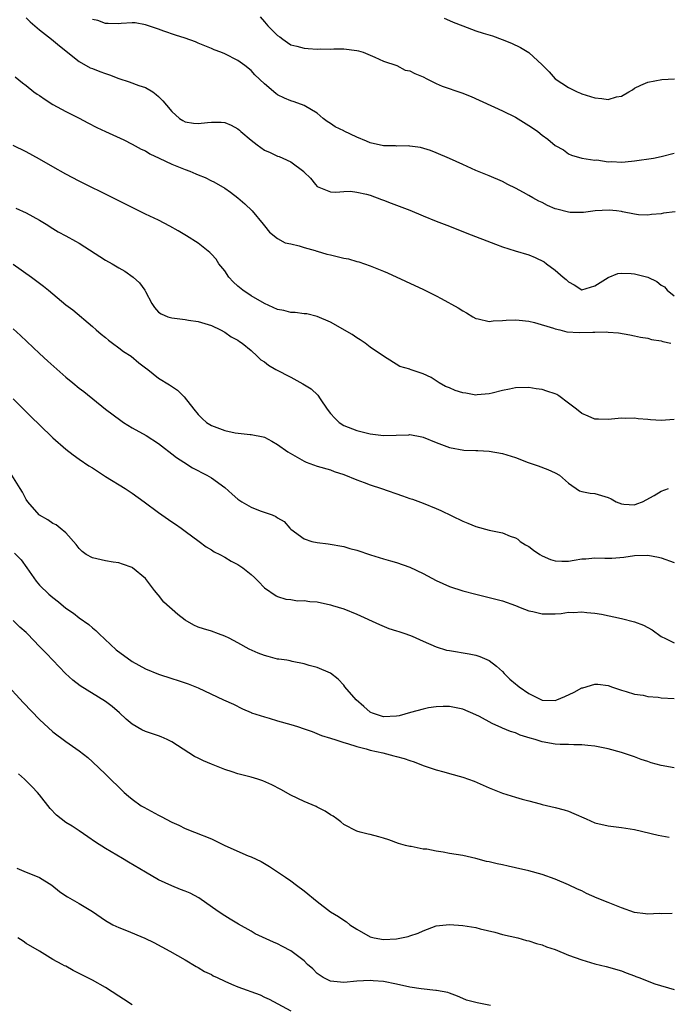
# Model space of a CAD drawing. Units: inches. Extents: x 2556000 to 2559000, y 1551000 to 1554000.
# Drawn here: x 2556334 to 2556432, y 1551499 to 1551648 of the extents above; entities that cross this region are included whole.
import ezdxf

# ---------------------------------------------------------------- set-up
doc = ezdxf.new("R2010")
doc.units = ezdxf.units.IN
doc.header["$MEASUREMENT"] = 0
doc.layers.add('LD25561551_2ft', color=142, linetype='Continuous')

msp = doc.modelspace()

# ---------------------------------------------------------------- linework, layer by layer
at = {"layer": 'LD25561551_2ft'}
for points, elevation in [([(2556335, 1551648.23), (2556335.6, 1551647.6), (2556337, 1551646.41), (2556338.79, 1551645), (2556340, 1551643.99), (2556343, 1551641.6), (2556344.67, 1551640.67), (2556345, 1551640.56), (2556346.1, 1551640.1), (2556347, 1551639.77), (2556347.6, 1551639.6), (2556349, 1551639.06), (2556350.55, 1551638.55), (2556352.01, 1551637.99), (2556353, 1551637.66), (2556354.11, 1551637), (2556354.64, 1551636.64), (2556355, 1551636.32), (2556355.66, 1551635.66), (2556356.18, 1551635), (2556357, 1551634.04), (2556358.18, 1551633), (2556358.66, 1551632.66), (2556359, 1551632.5), (2556360.3, 1551632.3), (2556361, 1551632.21), (2556362.4, 1551632.4), (2556363, 1551632.45), (2556364.45, 1551632.45), (2556365, 1551632.4), (2556365.98, 1551631.98), (2556367, 1551631.41), (2556367.22, 1551631.22), (2556367.46, 1551631), (2556369, 1551629.71), (2556369.91, 1551629), (2556371, 1551628.21), (2556371.86, 1551627.86), (2556373, 1551627.3), (2556373.24, 1551627.24), (2556373.8, 1551627), (2556375, 1551626.41), (2556376.95, 1551624.95), (2556377, 1551624.89), (2556377.97, 1551623.97), (2556378.72, 1551623), (2556379, 1551622.68), (2556381, 1551621.89), (2556381.82, 1551621.82), (2556383, 1551621.95), (2556384.02, 1551621.98), (2556385, 1551621.85), (2556386.47, 1551621.53), (2556387, 1551621.39), (2556388.73, 1551620.73), (2556389, 1551620.65), (2556390.17, 1551620.17), (2556391, 1551619.87), (2556393, 1551619.1), (2556395, 1551618.26), (2556397, 1551617.45), (2556399, 1551616.69), (2556401.62, 1551615.62), (2556405.95, 1551613.95), (2556407, 1551613.57), (2556408.94, 1551612.94), (2556411, 1551612.34), (2556411.97, 1551611.97), (2556413.31, 1551611.31), (2556413.69, 1551611), (2556415, 1551610.04), (2556416.2, 1551609), (2556416.65, 1551608.64), (2556417, 1551608.25), (2556417.84, 1551607.84), (2556419, 1551607.08), (2556421, 1551607.65), (2556423, 1551608.95), (2556424.46, 1551609.54), (2556425, 1551609.58), (2556426.46, 1551609.54), (2556427, 1551609.47), (2556428.98, 1551608.98), (2556430.34, 1551608.34), (2556431, 1551607.79), (2556431.49, 1551607.49), (2556431.9, 1551607), (2556433, 1551606.17)], 7376), ([(2556433.13, 1551618.87), (2556431.34, 1551618.66), (2556431, 1551618.56), (2556429.56, 1551618.44), (2556429, 1551618.36), (2556427.58, 1551618.42), (2556427, 1551618.49), (2556425.16, 1551618.84), (2556425, 1551618.89), (2556424.27, 1551619), (2556423.13, 1551619.13), (2556421.04, 1551619.04), (2556419.24, 1551618.76), (2556419, 1551618.77), (2556417.23, 1551618.77), (2556417, 1551618.79), (2556415.25, 1551619.25), (2556415, 1551619.33), (2556413.82, 1551619.82), (2556413, 1551620.28), (2556412.49, 1551620.49), (2556411.59, 1551621), (2556411, 1551621.35), (2556410.21, 1551621.79), (2556409, 1551622.42), (2556407.8, 1551623), (2556407, 1551623.44), (2556405, 1551624.32), (2556403, 1551625.14), (2556401, 1551626.01), (2556399, 1551626.92), (2556397, 1551627.81), (2556396.13, 1551628.13), (2556394.6, 1551628.6), (2556393, 1551628.81), (2556392.85, 1551628.85), (2556391, 1551628.81), (2556390.84, 1551628.84), (2556389, 1551628.85), (2556387, 1551629.28), (2556386.46, 1551629.54), (2556385, 1551630.15), (2556383.08, 1551631.08), (2556383, 1551631.14), (2556381.71, 1551631.71), (2556381, 1551632.25), (2556380.52, 1551632.52), (2556379.88, 1551633), (2556379, 1551633.78), (2556377, 1551634.93), (2556375.49, 1551635.49), (2556375, 1551635.64), (2556374.04, 1551636.04), (2556373, 1551636.58), (2556372.75, 1551636.75), (2556371, 1551638.21), (2556369.58, 1551639.58), (2556369, 1551640.26), (2556368.05, 1551641), (2556367, 1551641.78), (2556365, 1551642.76), (2556364.43, 1551643), (2556363.4, 1551643.4), (2556363, 1551643.6), (2556361.98, 1551643.98), (2556361, 1551644.41), (2556360.57, 1551644.57), (2556359, 1551645.14), (2556357.58, 1551645.58), (2556355.78, 1551646.22), (2556355, 1551646.48), (2556353, 1551647.17), (2556351.44, 1551647.44), (2556351, 1551647.48), (2556349.36, 1551647.36), (2556349, 1551647.31), (2556347.37, 1551647.37), (2556347, 1551647.34), (2556345.81, 1551647.81), (2556345, 1551647.96)], 7378), ([(2556370.35, 1551648.35), (2556371, 1551647.59), (2556371.29, 1551647.29), (2556371.54, 1551647), (2556373, 1551645.55), (2556373.35, 1551645.35), (2556373.8, 1551645), (2556374.51, 1551644.51), (2556375, 1551644.15), (2556375.93, 1551643.93), (2556377, 1551643.61), (2556377.6, 1551643.6), (2556379, 1551643.49), (2556379.51, 1551643.51), (2556381, 1551643.5), (2556381.52, 1551643.52), (2556383, 1551643.53), (2556385, 1551643.29), (2556385.22, 1551643.22), (2556385.93, 1551643), (2556387, 1551642.55), (2556387.71, 1551642.29), (2556389, 1551641.67), (2556391.05, 1551641), (2556392.31, 1551640.31), (2556393, 1551640.2), (2556393.78, 1551639.78), (2556395, 1551639.3), (2556395.56, 1551639), (2556397, 1551638.3), (2556397.89, 1551637.89), (2556400.85, 1551636.85), (2556402.29, 1551636.29), (2556407, 1551634.17), (2556409, 1551633.19), (2556411, 1551631.94), (2556411.55, 1551631.55), (2556412.34, 1551631), (2556413, 1551630.46), (2556413.85, 1551629.85), (2556415, 1551628.92), (2556416.24, 1551628.24), (2556417, 1551627.65), (2556417.44, 1551627.44), (2556419, 1551626.96), (2556421, 1551626.69), (2556421.29, 1551626.71), (2556423, 1551626.44), (2556423.53, 1551626.47), (2556425, 1551626.38), (2556425.55, 1551626.45), (2556427, 1551626.58), (2556429.87, 1551627), (2556431, 1551627.22), (2556433, 1551627.73)], 7380), ([(2556398.18, 1551648.18), (2556399, 1551647.82), (2556399.56, 1551647.56), (2556401, 1551646.99), (2556403, 1551646.25), (2556404.11, 1551645.89), (2556405.48, 1551645.48), (2556406.95, 1551644.95), (2556408.39, 1551644.39), (2556409.75, 1551643.75), (2556411, 1551642.98), (2556413, 1551641.11), (2556414.07, 1551640.07), (2556415, 1551639), (2556417, 1551637.68), (2556418.31, 1551637), (2556418.8, 1551636.8), (2556419, 1551636.73), (2556421, 1551636.09), (2556422.03, 1551636.03), (2556423, 1551635.88), (2556424.28, 1551636.28), (2556425, 1551636.39), (2556426.1, 1551637), (2556426.66, 1551637.34), (2556427, 1551637.59), (2556427.96, 1551638.04), (2556429, 1551638.5), (2556431.13, 1551638.87), (2556433.01, 1551639.01)], 7382), ([(2556333.29, 1551639.29), (2556334.4, 1551638.4), (2556335, 1551637.99), (2556336.16, 1551637), (2556336.66, 1551636.66), (2556337, 1551636.47), (2556337.84, 1551635.84), (2556339, 1551635.1), (2556341, 1551634.03), (2556343, 1551633.03), (2556344.32, 1551632.32), (2556345.64, 1551631.64), (2556347, 1551631), (2556349.74, 1551629.74), (2556351, 1551629.12), (2556352.36, 1551628.36), (2556353, 1551628.07), (2556353.66, 1551627.66), (2556355.1, 1551627), (2556357, 1551626.09), (2556359, 1551625.28), (2556359.75, 1551625), (2556360.63, 1551624.63), (2556361, 1551624.45), (2556362.05, 1551624.05), (2556363, 1551623.53), (2556363.38, 1551623.38), (2556365, 1551622.42), (2556365.86, 1551621.86), (2556366.98, 1551620.98), (2556368.07, 1551620.07), (2556369.14, 1551619), (2556370.82, 1551617), (2556371, 1551616.73), (2556371.77, 1551615.77), (2556373, 1551614.82), (2556374.16, 1551614.16), (2556375, 1551614.01), (2556376.26, 1551613.74), (2556377, 1551613.46), (2556378.7, 1551613), (2556378.92, 1551612.92), (2556379, 1551612.92), (2556380.46, 1551612.46), (2556381, 1551612.35), (2556383, 1551611.87), (2556383.73, 1551611.73), (2556385, 1551611.35), (2556385.28, 1551611.28), (2556387, 1551610.71), (2556389, 1551609.89), (2556389.62, 1551609.62), (2556395.09, 1551607.09), (2556397, 1551606.14), (2556397.76, 1551605.76), (2556400.32, 1551604.32), (2556401, 1551603.87), (2556401.57, 1551603.57), (2556402.55, 1551603), (2556403, 1551602.72), (2556403.31, 1551602.69), (2556405, 1551602.28), (2556405.61, 1551602.39), (2556407, 1551602.4), (2556407.55, 1551602.45), (2556409, 1551602.5), (2556409.53, 1551602.47), (2556411, 1551602.33), (2556411.86, 1551602.14), (2556414.74, 1551601.26), (2556415, 1551601.14), (2556415.71, 1551601), (2556416.73, 1551600.73), (2556418.62, 1551600.62), (2556420.68, 1551600.68), (2556421, 1551600.67), (2556422.69, 1551600.69), (2556423, 1551600.65), (2556424.54, 1551600.54), (2556426.26, 1551600.26), (2556427, 1551600.12), (2556427.91, 1551599.91), (2556429, 1551599.74), (2556429.57, 1551599.57), (2556431, 1551599.35), (2556431.26, 1551599.26), (2556432.46, 1551599)], 7374), ([(2556433, 1551587.42), (2556431, 1551587.29), (2556429.39, 1551587.39), (2556429, 1551587.46), (2556427.54, 1551587.54), (2556427, 1551587.66), (2556425.59, 1551587.59), (2556425, 1551587.64), (2556423, 1551587.45), (2556421.51, 1551587.51), (2556421, 1551587.51), (2556419.96, 1551587.96), (2556419, 1551588.34), (2556418.2, 1551589), (2556417, 1551589.93), (2556415.55, 1551591), (2556415.21, 1551591.21), (2556415, 1551591.3), (2556413.74, 1551591.74), (2556413, 1551591.96), (2556412.09, 1551592.09), (2556411, 1551592.27), (2556409, 1551592.23), (2556408.05, 1551592.05), (2556407, 1551591.83), (2556405.44, 1551591.44), (2556405, 1551591.3), (2556403.16, 1551591.16), (2556403, 1551591.13), (2556401.45, 1551591.45), (2556401, 1551591.5), (2556399.85, 1551591.85), (2556399, 1551592.25), (2556398.41, 1551592.41), (2556397.44, 1551593), (2556397, 1551593.3), (2556396.22, 1551593.78), (2556395, 1551594.37), (2556393.03, 1551595.03), (2556393, 1551595.06), (2556391.47, 1551595.47), (2556389, 1551597.01), (2556387, 1551598.4), (2556386.27, 1551599), (2556385.51, 1551599.51), (2556385, 1551599.79), (2556384.28, 1551600.28), (2556381, 1551602.18), (2556379, 1551603.05), (2556377.41, 1551603.41), (2556377, 1551603.42), (2556375.64, 1551603.64), (2556375, 1551603.63), (2556373.93, 1551603.93), (2556373, 1551604.11), (2556371, 1551605), (2556369, 1551606.15), (2556367.75, 1551607), (2556367, 1551607.61), (2556366.29, 1551608.29), (2556365.65, 1551609), (2556365, 1551609.92), (2556364.13, 1551611), (2556363.7, 1551611.7), (2556363, 1551612.47), (2556362.73, 1551612.72), (2556361, 1551614.12), (2556359.22, 1551615.22), (2556357.97, 1551615.97), (2556356.71, 1551616.71), (2556355, 1551617.58), (2556353, 1551618.52), (2556352.02, 1551619), (2556348.09, 1551621), (2556343, 1551623.52), (2556341, 1551624.54), (2556339, 1551625.66), (2556337, 1551626.85), (2556335, 1551627.95), (2556333, 1551628.91)], 7372), ([(2556333.41, 1551619.41), (2556335, 1551618.71), (2556337, 1551617.59), (2556338.01, 1551617), (2556339, 1551616.35), (2556339.84, 1551615.84), (2556341, 1551615.25), (2556342.43, 1551614.43), (2556343, 1551614.12), (2556347, 1551611.57), (2556347.97, 1551611), (2556349, 1551610.37), (2556349.89, 1551609.89), (2556351.16, 1551609), (2556352.14, 1551608.14), (2556352.92, 1551607), (2556353, 1551606.82), (2556354, 1551605), (2556354.38, 1551604.38), (2556355, 1551603.7), (2556355.41, 1551603.41), (2556356.4, 1551603), (2556357, 1551602.82), (2556359, 1551602.55), (2556359.55, 1551602.45), (2556361, 1551602.27), (2556363, 1551601.65), (2556364.35, 1551601), (2556365, 1551600.67), (2556365.97, 1551599.97), (2556367, 1551599.45), (2556367.25, 1551599.25), (2556367.64, 1551599), (2556369, 1551597.86), (2556369.93, 1551597), (2556370.45, 1551596.45), (2556371, 1551596.16), (2556371.65, 1551595.65), (2556372.74, 1551595), (2556375, 1551593.84), (2556376.84, 1551592.84), (2556378.09, 1551592.09), (2556379.11, 1551591.11), (2556379.45, 1551590.55), (2556380.49, 1551589), (2556381, 1551588.37), (2556381.64, 1551587.64), (2556382.29, 1551587), (2556383, 1551586.54), (2556385, 1551585.77), (2556387, 1551585.26), (2556389, 1551585.02), (2556392.87, 1551585.13), (2556393, 1551585.15), (2556394.81, 1551584.81), (2556395, 1551584.77), (2556397, 1551583.96), (2556399, 1551583.21), (2556401.18, 1551582.82), (2556403, 1551582.77), (2556403.27, 1551582.73), (2556405, 1551582.65), (2556407, 1551582.3), (2556409, 1551581.69), (2556410.92, 1551580.92), (2556412.41, 1551580.41), (2556413.88, 1551579.88), (2556415, 1551579.38), (2556415.61, 1551579), (2556417, 1551577.81), (2556418.66, 1551576.66), (2556419, 1551576.55), (2556420.27, 1551576.27), (2556421, 1551576.25), (2556423, 1551575.63), (2556423.45, 1551575.45), (2556424.2, 1551575), (2556425, 1551574.68), (2556425.35, 1551574.65), (2556427, 1551574.55), (2556427.34, 1551574.66), (2556428.18, 1551575), (2556429.95, 1551575.95), (2556431, 1551576.58), (2556432.11, 1551577)], 7370), ([(2556333, 1551610.94), (2556335.8, 1551609), (2556337, 1551608.07), (2556337.61, 1551607.61), (2556338.36, 1551607), (2556339, 1551606.44), (2556341, 1551604.78), (2556342.01, 1551604.01), (2556345, 1551601.51), (2556345.54, 1551601), (2556346.33, 1551600.33), (2556347, 1551599.86), (2556347.44, 1551599.44), (2556348.02, 1551599), (2556349, 1551598.3), (2556349.71, 1551597.71), (2556350.84, 1551597), (2556352.03, 1551596.03), (2556353, 1551595.28), (2556353.39, 1551595), (2556355, 1551593.71), (2556356.67, 1551592.67), (2556357.87, 1551591.87), (2556358.89, 1551590.89), (2556360.35, 1551589), (2556361, 1551588.21), (2556361.59, 1551587.59), (2556362.26, 1551587), (2556363, 1551586.54), (2556365, 1551585.77), (2556366.58, 1551585.42), (2556368.84, 1551585.16), (2556369, 1551585.18), (2556370.82, 1551584.82), (2556371, 1551584.75), (2556372.15, 1551584.15), (2556373, 1551583.66), (2556374.57, 1551582.57), (2556377, 1551581.13), (2556377.33, 1551581), (2556379, 1551580.39), (2556381, 1551579.8), (2556381.57, 1551579.57), (2556383, 1551579.1), (2556385, 1551578.29), (2556386.09, 1551577.91), (2556387, 1551577.56), (2556388.74, 1551577), (2556391.91, 1551575.91), (2556393, 1551575.49), (2556393.38, 1551575.38), (2556395, 1551574.77), (2556397, 1551573.99), (2556397.69, 1551573.69), (2556401, 1551572.08), (2556401.76, 1551571.76), (2556403, 1551571.27), (2556405, 1551570.72), (2556407, 1551570.27), (2556408.19, 1551569.81), (2556409, 1551569.53), (2556409.31, 1551569.31), (2556409.7, 1551569), (2556410.49, 1551568.49), (2556411, 1551568.2), (2556411.68, 1551567.68), (2556412.65, 1551567), (2556413, 1551566.79), (2556414.28, 1551566.28), (2556415, 1551566.04), (2556415.98, 1551566.02), (2556417, 1551566.03), (2556417.86, 1551566.14), (2556419, 1551566.37), (2556419.62, 1551566.38), (2556421, 1551566.5), (2556422.48, 1551566.48), (2556423, 1551566.45), (2556423.53, 1551566.47), (2556425.37, 1551566.63), (2556427, 1551566.88), (2556429, 1551566.93), (2556430.62, 1551566.62), (2556431, 1551566.52), (2556433, 1551565.8)], 7368), ([(2556333, 1551601.14), (2556334.13, 1551600.13), (2556337, 1551597.43), (2556338.26, 1551596.26), (2556341, 1551593.83), (2556342.03, 1551593), (2556343, 1551592.19), (2556343.68, 1551591.68), (2556347, 1551589), (2556348.13, 1551588.13), (2556349.28, 1551587.28), (2556349.69, 1551587), (2556351, 1551586.16), (2556353.13, 1551585), (2556355, 1551583.81), (2556355.44, 1551583.44), (2556357, 1551582.27), (2556357.7, 1551581.7), (2556358.84, 1551581), (2556360.14, 1551580.14), (2556362.32, 1551579), (2556363, 1551578.61), (2556365, 1551577.13), (2556366.13, 1551576.13), (2556367, 1551575.4), (2556367.57, 1551575), (2556369, 1551574.18), (2556370.37, 1551573.63), (2556372.17, 1551573), (2556372.76, 1551572.76), (2556373, 1551572.56), (2556374, 1551572), (2556374.86, 1551571), (2556375, 1551570.86), (2556377, 1551569.4), (2556378.18, 1551569), (2556379, 1551568.81), (2556380.64, 1551568.64), (2556383, 1551568.24), (2556383.94, 1551567.94), (2556385, 1551567.65), (2556387.03, 1551566.98), (2556389, 1551566.38), (2556390.08, 1551566.08), (2556391, 1551565.81), (2556393, 1551565.1), (2556395, 1551564.14), (2556397, 1551563.1), (2556399, 1551562.19), (2556401, 1551561.51), (2556403, 1551561), (2556405, 1551560.53), (2556407, 1551559.99), (2556409, 1551559.3), (2556409.7, 1551559), (2556411, 1551558.51), (2556411.59, 1551558.41), (2556413, 1551558.04), (2556415, 1551558.05), (2556415.9, 1551558.1), (2556417, 1551558.28), (2556417.74, 1551558.26), (2556419, 1551558.36), (2556419.75, 1551558.25), (2556421, 1551558.14), (2556421.97, 1551557.97), (2556425, 1551557.33), (2556427, 1551556.83), (2556428.33, 1551556.33), (2556429, 1551555.99), (2556429.63, 1551555.63), (2556431, 1551554.63), (2556431.68, 1551554.32), (2556433, 1551553.65)], 7366), ([(2556333, 1551590.58), (2556335, 1551588.58), (2556335.8, 1551587.8), (2556337, 1551586.61), (2556339, 1551584.69), (2556341, 1551582.94), (2556342.08, 1551582.08), (2556343, 1551581.42), (2556344.45, 1551580.45), (2556345, 1551580.11), (2556347, 1551578.84), (2556349.97, 1551577), (2556351, 1551576.31), (2556352.83, 1551575), (2556355, 1551573.37), (2556355.51, 1551573), (2556357, 1551571.94), (2556357.58, 1551571.58), (2556358.43, 1551571), (2556359, 1551570.56), (2556361.16, 1551569), (2556362.18, 1551568.18), (2556363, 1551567.71), (2556363.42, 1551567.42), (2556364.26, 1551567), (2556365, 1551566.6), (2556365.99, 1551565.99), (2556367, 1551565.51), (2556367.76, 1551565), (2556369, 1551564.01), (2556369.51, 1551563.51), (2556370.08, 1551563), (2556371, 1551561.99), (2556372.78, 1551560.78), (2556373, 1551560.66), (2556374.27, 1551560.27), (2556375, 1551560.21), (2556376.02, 1551560.02), (2556377, 1551560.06), (2556377.89, 1551559.89), (2556379, 1551559.84), (2556381, 1551559.41), (2556381.32, 1551559.32), (2556383, 1551558.77), (2556385, 1551557.98), (2556388.43, 1551556.43), (2556389.83, 1551555.83), (2556391, 1551555.48), (2556391.34, 1551555.34), (2556392.42, 1551555), (2556393.35, 1551554.65), (2556395, 1551553.91), (2556397, 1551553.04), (2556398.56, 1551552.56), (2556399, 1551552.47), (2556401.99, 1551551.99), (2556403, 1551551.79), (2556403.6, 1551551.6), (2556405, 1551550.98), (2556406.1, 1551550.1), (2556407, 1551549.3), (2556407.27, 1551549), (2556408.13, 1551548.13), (2556409, 1551547.43), (2556409.25, 1551547.25), (2556409.53, 1551547), (2556411, 1551545.97), (2556413, 1551544.95), (2556415, 1551544.91), (2556415.24, 1551545), (2556416.46, 1551545.54), (2556417.83, 1551546.17), (2556419, 1551546.83), (2556419.15, 1551546.85), (2556421, 1551547.4), (2556421.41, 1551547.41), (2556423, 1551547.18), (2556423.15, 1551547.15), (2556423.51, 1551547), (2556425, 1551546.48), (2556425.73, 1551546.27), (2556427, 1551545.88), (2556428.29, 1551545.71), (2556429, 1551545.55), (2556430.58, 1551545.42), (2556431, 1551545.34), (2556433, 1551545.2)], 7364), ([(2556433, 1551534.71), (2556431, 1551535.11), (2556429.51, 1551535.51), (2556429, 1551535.7), (2556428.01, 1551536.01), (2556427, 1551536.4), (2556425, 1551537.06), (2556423, 1551537.62), (2556422.25, 1551537.75), (2556421, 1551538.03), (2556419.91, 1551538.09), (2556419, 1551538.22), (2556417.81, 1551538.19), (2556417, 1551538.26), (2556415.73, 1551538.27), (2556415, 1551538.33), (2556413, 1551538.65), (2556411.94, 1551539), (2556411.21, 1551539.21), (2556409.7, 1551539.7), (2556409, 1551540.02), (2556408.24, 1551540.24), (2556407, 1551540.76), (2556406.82, 1551540.82), (2556406.46, 1551541), (2556405.43, 1551541.43), (2556403.52, 1551542.48), (2556403, 1551542.75), (2556401, 1551543.63), (2556399, 1551544.01), (2556398.02, 1551544.02), (2556397, 1551543.97), (2556395.81, 1551543.81), (2556395, 1551543.62), (2556393.12, 1551543.12), (2556391.38, 1551542.62), (2556391, 1551542.56), (2556389, 1551542.47), (2556387.34, 1551543), (2556387.11, 1551543.11), (2556387, 1551543.18), (2556386.03, 1551544.03), (2556384.88, 1551545), (2556383.18, 1551547), (2556383, 1551547.24), (2556382.14, 1551548.14), (2556381, 1551549.07), (2556379, 1551549.91), (2556377.77, 1551550.23), (2556377, 1551550.46), (2556375.19, 1551550.81), (2556374.91, 1551550.91), (2556374.4, 1551551), (2556373.18, 1551551.18), (2556373, 1551551.19), (2556371.58, 1551551.58), (2556371, 1551551.72), (2556370.08, 1551552.08), (2556368.71, 1551552.71), (2556367, 1551553.64), (2556365.67, 1551554.33), (2556365, 1551554.65), (2556364.05, 1551555), (2556363, 1551555.43), (2556361.78, 1551555.78), (2556361, 1551556.03), (2556360.32, 1551556.32), (2556359, 1551557.06), (2556357.91, 1551557.91), (2556355.82, 1551559.82), (2556355, 1551560.86), (2556354.92, 1551560.92), (2556354.41, 1551561.59), (2556353, 1551563.38), (2556351.08, 1551565), (2556351, 1551565.06), (2556349.57, 1551565.57), (2556349, 1551565.75), (2556348.13, 1551565.87), (2556347, 1551566.06), (2556345.64, 1551566.36), (2556345, 1551566.49), (2556344.06, 1551567), (2556343.46, 1551567.46), (2556343, 1551567.92), (2556342.54, 1551568.54), (2556341, 1551570.28), (2556340.14, 1551571), (2556339.49, 1551571.49), (2556339, 1551571.7), (2556338.26, 1551572.26), (2556337, 1551572.95), (2556336.95, 1551573), (2556335.24, 1551575), (2556335, 1551575.36), (2556334.44, 1551576.44), (2556334.06, 1551577), (2556332.81, 1551579)], 7362), ([(2556333.2, 1551567.2), (2556334.2, 1551566.2), (2556335.1, 1551565), (2556336.47, 1551563), (2556337, 1551562.35), (2556338.41, 1551561), (2556339, 1551560.5), (2556339.87, 1551559.87), (2556341, 1551558.9), (2556342.14, 1551558.14), (2556343, 1551557.44), (2556344.44, 1551556.44), (2556345, 1551555.93), (2556345.51, 1551555.51), (2556346, 1551555), (2556348.6, 1551552.6), (2556351, 1551550.83), (2556353, 1551549.71), (2556355, 1551548.89), (2556357, 1551548.24), (2556357.96, 1551547.96), (2556359, 1551547.6), (2556359.46, 1551547.46), (2556361, 1551546.86), (2556364.82, 1551545), (2556366.35, 1551544.35), (2556367.67, 1551543.67), (2556369, 1551543.12), (2556369.07, 1551543.07), (2556371, 1551542.43), (2556371.75, 1551542.25), (2556373, 1551541.86), (2556375, 1551541.3), (2556376.02, 1551541), (2556377, 1551540.64), (2556378.22, 1551540.22), (2556379.65, 1551539.65), (2556381, 1551539.22), (2556381.15, 1551539.15), (2556381.67, 1551539), (2556383, 1551538.55), (2556383.58, 1551538.42), (2556385, 1551537.94), (2556386.39, 1551537.61), (2556387, 1551537.41), (2556388.9, 1551537), (2556390.57, 1551536.57), (2556391, 1551536.44), (2556392.15, 1551536.15), (2556393, 1551535.83), (2556393.64, 1551535.64), (2556395, 1551535.11), (2556397, 1551534.44), (2556398.15, 1551534.15), (2556399, 1551533.89), (2556401, 1551533.31), (2556402.71, 1551532.71), (2556404.11, 1551532.11), (2556405, 1551531.71), (2556407, 1551530.92), (2556409, 1551530.3), (2556409.97, 1551529.97), (2556411, 1551529.73), (2556412.7, 1551529.3), (2556413, 1551529.21), (2556415, 1551528.74), (2556416.36, 1551528.36), (2556417, 1551528.16), (2556417.82, 1551527.82), (2556419.66, 1551527), (2556421, 1551526.43), (2556423, 1551525.94), (2556424.21, 1551525.79), (2556425, 1551525.73), (2556427, 1551525.41), (2556430.54, 1551524.54), (2556432.24, 1551524.24)], 7360), ([(2556432.67, 1551512.67), (2556431, 1551512.66), (2556430.7, 1551512.7), (2556429, 1551512.58), (2556428.66, 1551512.66), (2556427, 1551512.84), (2556425, 1551513.53), (2556423, 1551514.35), (2556421.35, 1551515), (2556419.71, 1551515.71), (2556419, 1551516.1), (2556418.35, 1551516.35), (2556417, 1551517.05), (2556415, 1551517.88), (2556413, 1551518.59), (2556411, 1551519.17), (2556409, 1551519.62), (2556407.85, 1551519.85), (2556407, 1551520.04), (2556406.19, 1551520.19), (2556405, 1551520.49), (2556404.57, 1551520.57), (2556402.99, 1551521.01), (2556401, 1551521.46), (2556399, 1551521.78), (2556398.04, 1551521.96), (2556397, 1551522.1), (2556395.58, 1551522.42), (2556395, 1551522.45), (2556393.18, 1551522.82), (2556393, 1551522.82), (2556392.37, 1551523), (2556391.27, 1551523.27), (2556389.82, 1551523.82), (2556389, 1551524.1), (2556388.31, 1551524.31), (2556387, 1551524.63), (2556386.69, 1551524.69), (2556385.47, 1551525), (2556385, 1551525.13), (2556383, 1551526.18), (2556382.55, 1551526.55), (2556381.97, 1551527), (2556381.4, 1551527.4), (2556381, 1551527.63), (2556380.19, 1551528.19), (2556379, 1551528.78), (2556378.86, 1551528.86), (2556377, 1551529.65), (2556375, 1551530.61), (2556373.47, 1551531.47), (2556372.14, 1551532.14), (2556370.75, 1551532.75), (2556370.02, 1551533), (2556369, 1551533.32), (2556368.6, 1551533.4), (2556367, 1551533.85), (2556366.15, 1551534.15), (2556365, 1551534.47), (2556363, 1551535.27), (2556361.78, 1551535.78), (2556361, 1551536.2), (2556360.44, 1551536.44), (2556357, 1551538.66), (2556356.31, 1551539), (2556355.41, 1551539.41), (2556355, 1551539.57), (2556353, 1551540.25), (2556352.49, 1551540.49), (2556351, 1551541.33), (2556350.11, 1551542.11), (2556349.08, 1551543.08), (2556348, 1551544), (2556347, 1551544.78), (2556343.12, 1551547.12), (2556342.02, 1551548.02), (2556340.91, 1551549), (2556339, 1551551), (2556338.03, 1551552.03), (2556337, 1551553.08), (2556335.2, 1551555), (2556335, 1551555.19), (2556334.04, 1551556.04), (2556333.03, 1551557.03)], 7358), ([(2556331.7, 1551547.7), (2556334.58, 1551544.58), (2556337, 1551542.03), (2556339, 1551540.19), (2556341, 1551538.7), (2556343, 1551537.29), (2556344.28, 1551536.28), (2556345, 1551535.66), (2556347, 1551533.8), (2556349.8, 1551531), (2556350.43, 1551530.43), (2556351, 1551529.97), (2556352.39, 1551529), (2556352.77, 1551528.77), (2556355, 1551527.58), (2556355.39, 1551527.39), (2556357, 1551526.5), (2556358.05, 1551526.05), (2556359, 1551525.54), (2556360.45, 1551525), (2556363, 1551524.01), (2556365.01, 1551523), (2556368.57, 1551521.43), (2556369, 1551521.26), (2556370.54, 1551520.54), (2556371, 1551520.24), (2556371.8, 1551519.8), (2556374.2, 1551518.2), (2556375, 1551517.65), (2556375.85, 1551517), (2556377, 1551516.14), (2556379, 1551514.51), (2556381, 1551512.96), (2556382.23, 1551512.23), (2556383, 1551511.7), (2556383.42, 1551511.42), (2556383.94, 1551511), (2556385, 1551510.33), (2556387, 1551509.16), (2556387.63, 1551509), (2556389, 1551508.74), (2556391, 1551508.84), (2556392.77, 1551509.23), (2556393, 1551509.3), (2556394.27, 1551509.73), (2556395, 1551510.08), (2556397, 1551510.81), (2556399, 1551511.03), (2556401, 1551510.88), (2556403, 1551510.57), (2556403.63, 1551510.37), (2556405.88, 1551509.88), (2556407, 1551509.5), (2556409.35, 1551509), (2556410.62, 1551508.62), (2556411, 1551508.58), (2556412.15, 1551508.15), (2556413, 1551507.97), (2556413.67, 1551507.67), (2556415, 1551507.22), (2556417, 1551506.39), (2556419, 1551505.68), (2556421, 1551505.09), (2556422.67, 1551504.67), (2556425, 1551504.02), (2556425.72, 1551503.72), (2556427, 1551503.28), (2556427.18, 1551503.18), (2556427.62, 1551503), (2556430.03, 1551502.03), (2556433, 1551501.17)], 7356), ([(2556405.21, 1551498.79), (2556403.17, 1551499.17), (2556403, 1551499.23), (2556401.58, 1551499.58), (2556401, 1551499.85), (2556400.19, 1551500.19), (2556399, 1551500.62), (2556398.73, 1551500.73), (2556397.05, 1551501.05), (2556396.95, 1551501.05), (2556394.71, 1551501.29), (2556393, 1551501.57), (2556391, 1551501.99), (2556389, 1551502.38), (2556387.48, 1551502.52), (2556387, 1551502.55), (2556385, 1551502.45), (2556383, 1551502.25), (2556381, 1551502.45), (2556379.88, 1551503), (2556379, 1551503.63), (2556378.33, 1551504.33), (2556377.52, 1551505), (2556377, 1551505.52), (2556375, 1551507.02), (2556373.72, 1551507.72), (2556373, 1551508.08), (2556372.36, 1551508.36), (2556369.63, 1551509.63), (2556369, 1551510.01), (2556367.09, 1551511.09), (2556365.84, 1551511.84), (2556365, 1551512.32), (2556364.02, 1551513), (2556361.08, 1551515.08), (2556359.76, 1551515.76), (2556359, 1551516.06), (2556358.34, 1551516.34), (2556357, 1551516.87), (2556355, 1551517.81), (2556353, 1551518.94), (2556350.44, 1551520.44), (2556349.55, 1551521), (2556347, 1551522.53), (2556345.48, 1551523.48), (2556344.28, 1551524.28), (2556343, 1551525.18), (2556341.91, 1551525.91), (2556341, 1551526.48), (2556340.26, 1551527), (2556339.58, 1551527.58), (2556338.59, 1551528.59), (2556337, 1551530.63), (2556336.69, 1551531), (2556335.87, 1551531.87), (2556335, 1551532.75), (2556334.74, 1551533), (2556333.83, 1551533.83)], 7354), ([(2556333.57, 1551519.57), (2556334.97, 1551518.97), (2556335.11, 1551518.89), (2556337, 1551518.12), (2556338.88, 1551517), (2556340.01, 1551516.01), (2556341, 1551515.39), (2556341.22, 1551515.22), (2556343, 1551514.22), (2556345, 1551512.97), (2556347, 1551511.62), (2556348.06, 1551511), (2556349, 1551510.55), (2556350.13, 1551510.13), (2556352.94, 1551508.94), (2556354.29, 1551508.29), (2556356.69, 1551507), (2556359, 1551505.66), (2556360.67, 1551504.67), (2556361, 1551504.52), (2556361.94, 1551503.94), (2556363, 1551503.45), (2556363.28, 1551503.28), (2556363.85, 1551503), (2556365, 1551502.46), (2556366.01, 1551502.01), (2556367, 1551501.61), (2556370.37, 1551500.37), (2556371, 1551500.03), (2556371.72, 1551499.72), (2556375, 1551497.96)], 7352), ([(2556351, 1551498.89), (2556349.71, 1551499.71), (2556349, 1551500.19), (2556347, 1551501.47), (2556345, 1551502.61), (2556343, 1551503.63), (2556342.07, 1551504.07), (2556341, 1551504.7), (2556340.79, 1551504.79), (2556340.41, 1551505), (2556339, 1551505.73), (2556336.97, 1551507), (2556335, 1551508.15), (2556334.5, 1551508.5), (2556333.71, 1551509)], 7350)]:
    msp.add_lwpolyline(points, dxfattribs=dict(at, elevation=elevation))

doc.saveas('drawing.dxf')
